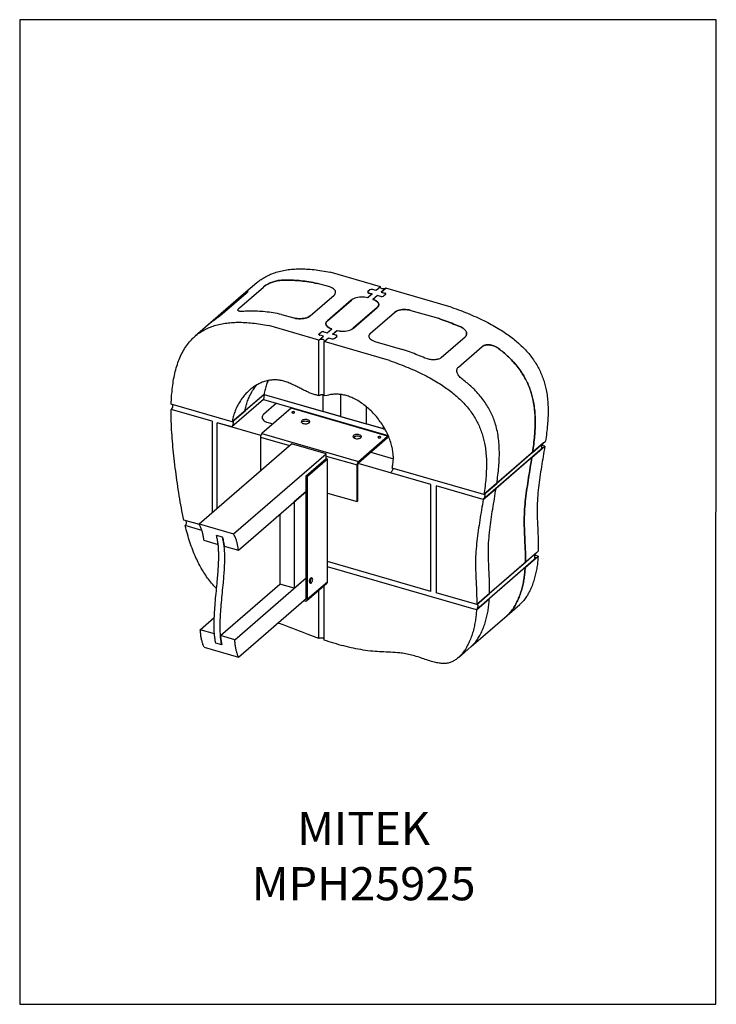
# Model space of a CAD drawing. Units: millimetres. Extents: x -1446 to 236, y -819 to 1558.
import ezdxf

# ---------------------------------------------------------------- set-up
doc = ezdxf.new("R2010")
doc.units = ezdxf.units.MM
doc.header["$MEASUREMENT"] = 0
doc.layers.get('0').update_dxf_attribs({"linetype": 'CONTINUOUS', "lineweight": 15})
doc.layers.get('Defpoints').update_dxf_attribs({"linetype": 'CONTINUOUS'})
doc.layers.add('OBJ', color=179, linetype='CONTINUOUS')
doc.styles.add('SLDTEXTSTYLE0', font='TXT', dxfattribs={"width": 0.605})

msp = doc.modelspace()

# ---------------------------------------------------------------- linework, layer by layer
at = {"color": 7, "linetype": 'Continuous', "lineweight": 25}
for p, q in [((-574.5, 913.1), (-695.7, 948.1)), ((-914.9, 862.5), (-857.3, 912.4)), ((-873.4, 922.4), (-904.9, 895.2)), ((-697.2, 912.6), (-726.8, 921.1)), ((-600.2, 905.3), (-605, 901.1)), ((-600, 905.5), (-604.8, 901.3)), ((-585.3, 903.8), (-593.6, 906.2)), ((-585.1, 903.9), (-593.4, 906.3)), ((-574.5, 913.1), (-585.3, 903.8)), ((-585.1, 903.9), (-574.3, 913.3)), ((-574.3, 909.7), (-574.3, 913.3)), ((-562, 909.5), (-572.8, 900.2)), ((-572.6, 900.3), (-561.8, 909.7)), ((-403.6, 863.7), (-562, 909.5)), ((-561.8, 909.4), (-561.8, 909.7)), ((-904.9, 895.2), (-990.8, 820.8)), ((-898.9, 897.1), (-956.5, 847.2)), ((-744.3, 842.9), (-686.6, 892.9)), ((-645, 880.8), (-702.7, 830.9)), ((-702.5, 831.1), (-644.8, 881)), ((-594.9, 895.4), (-605.6, 886.1)), ((-605.5, 886.3), (-594.7, 895.6)), ((-605.4, 900.1), (-605.4, 899.3)), ((-605, 901.1), (-605, 901.1)), ((-603.2, 897.8), (-594.9, 895.4)), ((-603, 898), (-594.7, 895.6)), ((-603, 897.8), (-603, 898)), ((-582.4, 891.8), (-593.2, 882.5)), ((-593, 882.7), (-582.2, 892)), ((-574.1, 889.4), (-582.4, 891.8)), ((-573.9, 889.6), (-582.2, 892)), ((-582.2, 891.8), (-582.2, 892)), ((-573.9, 889.4), (-573.9, 889.6)), ((-572.8, 900.2), (-564.5, 897.8)), ((-572.6, 900.3), (-564.3, 897.9)), ((-562.7, 894.5), (-567.5, 890.3)), ((-562.5, 894.6), (-567.3, 890.5)), ((-918.8, 856.9), (-918.8, 856.5)), ((-582.6, 862.8), (-640.3, 812.9)), ((-640.1, 813.1), (-582.4, 863)), ((-501.6, 856.1), (-434.7, 836.8)), ((-813.3, 846.2), (-783.7, 837.6)), ((-598.7, 800.9), (-541, 850.8)), ((-990.8, 820.8), (-1022.2, 793.6)), ((-723.3, 784.3), (-844.4, 819.2)), ((-706.4, 823.9), (-706.4, 822)), ((-702.9, 801.9), (-692.1, 811.2)), ((-702.7, 830.9), (-702.7, 830.9)), ((-702.7, 802.1), (-691.9, 811.4)), ((-723.3, 784.3), (-712.3, 793.7)), ((-723.3, 784.3), (-712.5, 793.6)), ((-723, 798.2), (-723, 797.4)), ((-722.6, 799.3), (-717.8, 803.4)), ((-722.6, 799.3), (-722.6, 799.2)), ((-722.4, 799.4), (-717.6, 803.6)), ((-712.5, 793.6), (-720.8, 796)), ((-712.3, 793.7), (-720.6, 796.1)), ((-720.6, 795.9), (-720.6, 796.1)), ((-711.2, 804.3), (-702.9, 801.9)), ((-711, 804.5), (-702.7, 802.1)), ((-710.8, 780.7), (-699.8, 790.1)), ((-710.8, 780.7), (-700, 790)), ((-700, 790), (-691.7, 787.6)), ((-699.8, 790.1), (-691.5, 787.7)), ((-699.8, 789.9), (-699.8, 790.1)), ((-691.5, 787.5), (-691.5, 787.7)), ((-690.4, 798.3), (-679.7, 807.6)), ((-682.1, 795.9), (-690.4, 798.3)), ((-690.2, 798.5), (-679.5, 807.8)), ((-681.9, 796.1), (-690.2, 798.5)), ((-685.1, 788.5), (-680.3, 792.6)), ((-684.9, 788.6), (-680.1, 792.8)), ((-679.5, 807.6), (-679.5, 807.8)), ((-428, 741.9), (-370.4, 791.8)), ((-366.5, 799.7), (-366.5, 799.7)), ((-723.3, 650.3), (-723.3, 784.3)), ((-710.8, 649.6), (-710.8, 780.7)), ((-552.4, 734.9), (-710.8, 780.7)), ((-588.1, 781.2), (-521.2, 761.9)), ((-386.4, 718.8), (-328.8, 768.7)), ((-390.3, 710.4), (-390.3, 709.2)), ((-855.7, 653.3), (-932.6, 586.7)), ((-855.7, 653.3), (-901.4, 613.6)), ((-855.7, 653.3), (-856.8, 641.1)), ((-855.7, 653.3), (-713, 612.1)), ((-855.7, 653.3), (-563.5, 568.9)), ((-713, 612.1), (-713, 652.7)), ((-703, 650.8), (-710.8, 649.6)), ((-671.4, 653), (-671.4, 600)), ((-932.6, 586.7), (-1079.8, 629.2)), ((-856.8, 641.1), (-933.7, 574.5)), ((-790.5, 619.6), (-860.7, 558.8)), ((-856.8, 641.1), (-556.3, 554.3)), ((-825.3, 632), (-856.7, 604.9)), ((-557.5, 552.3), (-790.5, 619.6)), ((-608.9, 623.6), (-608.9, 582)), ((-981.3, 588.3), (-1080, 616.8)), ((-981.3, 588.3), (-1080, 616.8)), ((-932.6, 586.7), (-901.4, 613.6)), ((-671.4, 600), (-713, 612.1)), ((-671.4, 600), (-608.9, 582)), ((-981.3, 588.3), (-981.3, 367.8)), ((-933.7, 574.5), (-968.8, 584.6)), ((-968.8, 378.6), (-968.8, 584.6)), ((-863.4, 554.2), (-968.8, 584.6)), ((-846.1, 585.2), (-834.2, 581.8)), ((-656.8, 581), (-654.7, 582.8)), ((-613.1, 570.7), (-615.1, 569)), ((-567.3, 570), (-608.9, 582)), ((-567.3, 570), (-567.3, 575.4)), ((-864.1, 550.1), (-864.1, 469.2)), ((-864.1, 550.1), (-794.1, 529.9)), ((-860.7, 558.8), (-627.7, 491.5)), ((-634, 552.7), (-639, 548.3)), ((-627.7, 491.5), (-557.5, 552.3)), ((-627.7, 488), (-557.5, 548.9)), ((-567.3, 570), (-563.5, 568.9)), ((-557.5, 552.3), (-557.5, 548.9)), ((-1012.6, 340.6), (-789.2, 534.1)), ((-706, 510.1), (-789.2, 534.1)), ((-182.5, 524.1), (-326.6, 399.3)), ((-180.7, 536.1), (-324.8, 411.2)), ((-209, 501.1), (-177.8, 528.1)), ((-207.2, 513.1), (-176.1, 540.1)), ((-182.5, 524.1), (-185.2, 524.9)), ((-177.8, 528.1), (-184.4, 530)), ((-929.4, 316.6), (-706, 510.1)), ((-706, 498.4), (-706, 510.1)), ((-706, 504.4), (-631.1, 482.8)), ((-598.2, 513.6), (-543.5, 497.8)), ((-209, 501.1), (-295.5, 426.2)), ((-207.2, 513.1), (-293.7, 438.2)), ((-754, 456.8), (-706, 498.4)), ((-750.5, 455.8), (-702.5, 497.4)), ((-706, 498.4), (-702.5, 497.4)), ((-702.5, 201.1), (-702.5, 497.4)), ((-631.1, 482.8), (-629.1, 484.5)), ((-631.1, 394.4), (-631.1, 482.8)), ((-629.1, 396.2), (-629.1, 484.5)), ((-452.8, 435.7), (-628.7, 486.5)), ((-627.7, 491.5), (-627.7, 488)), ((-754, 456.8), (-750.5, 455.8)), ((-754, 160.5), (-754, 456.8)), ((-750.5, 159.5), (-750.5, 455.8)), ((-452.8, 435.7), (-550.5, 463.9)), ((-324.8, 411.2), (-546.5, 475.2)), ((-452.8, 177.7), (-452.8, 435.7)), ((-326.6, 399.3), (-440.3, 432.1)), ((-326.6, 399.3), (-440.3, 432.1)), ((-440.3, 432.1), (-440.3, 174.1)), ((-324.8, 411.2), (-293.7, 438.2)), ((-917.6, 276.9), (-754, 418.5)), ((-754, 418.5), (-782.9, 393.6)), ((-702.5, 415.1), (-631.1, 394.4)), ((-326.6, 399.3), (-295.5, 426.2)), ((-782.9, 393.6), (-782.9, 185.5)), ((-631.1, 394.4), (-629.1, 396.2)), ((-817.2, 363.8), (-817.2, 195.4)), ((-1011.8, 339.1), (-1049.3, 349.9)), ((-1005.7, 324.8), (-1046.1, 336.5)), ((-1012.6, 340.6), (-929.4, 316.6)), ((-956, 308.2), (-970.6, 312.4)), ((-1000.8, 300.9), (-966.5, 291)), ((-951.9, 286.8), (-917.6, 276.9)), ((-198.2, 270.6), (-342.3, 145.8)), ((-225.2, 235.3), (-194, 262.3)), ((-224.7, 247.7), (-193.6, 274.6)), ((-194, 262.3), (-201.5, 264.4)), ((-452.8, 177.7), (-702.5, 249.8)), ((-452.8, 177.7), (-702.5, 249.8)), ((-198.7, 258.3), (-342.8, 133.5)), ((-224.7, 247.7), (-311.2, 172.8)), ((-198.7, 258.3), (-201.7, 259.2)), ((-342.8, 133.5), (-702.5, 237.3)), ((-225.2, 235.3), (-311.7, 160.4)), ((-960.8, 71), (-817.2, 195.4)), ((-926.5, 61.1), (-754, 210.5)), ((-782.9, 185.5), (-817.2, 195.4)), ((-782.9, 185.5), (-754, 210.5)), ((-752.2, 155.5), (-704.1, 197.1)), ((-750.5, 159.5), (-702.5, 201.1)), ((-744.9, 198), (-743.1, 197.5)), ((-739.7, 209.5), (-741.4, 210)), ((-710.8, 60), (-710.8, 191.4)), ((-723.3, 64.3), (-723.3, 180.6)), ((-342.3, 145.8), (-440.3, 174.1)), ((-342.3, 145.8), (-440.3, 174.1)), ((-342.3, 145.8), (-311.2, 172.8)), ((-917.4, 19), (-754, 160.5)), ((-759.9, 155.4), (-757.4, 154.7)), ((-757.4, 154.7), (-757.4, 157.6)), ((-754, 160.5), (-750.5, 159.5)), ((-342.8, 133.5), (-311.7, 160.4)), ((-269, 119.4), (-237.9, 146.4)), ((-355.5, 44.5), (-269, 119.4)), ((-1009.7, 85.1), (-975.8, 114.5)), ((-975.4, 75.2), (-1009.7, 85.1)), ((-957.8, 48.7), (-972.4, 52.9)), ((-926.5, 61.1), (-960.8, 71)), ((-1000.6, 43.1), (-917.4, 19)), ((-386.6, 17.6), (-355.5, 44.5))]:
    msp.add_line(p, q, dxfattribs=at)
at = {"color": 7, "linetype": 'Continuous', "lineweight": 25, "flags": 128}
for points in [[(-686.6, 892.9), (-684.8, 894.7), (-683.6, 896.7), (-682.9, 898.7), (-682.8, 900.8), (-683.3, 902.8), (-684.4, 904.8), (-686, 906.7), (-688.1, 908.4), (-690.7, 910), (-693.8, 911.4), (-697.2, 912.6)], [(-686.6, 892.9), (-684.8, 894.7), (-683.6, 896.7), (-682.9, 898.7), (-682.8, 900.8), (-683.3, 902.8), (-684.4, 904.8), (-686, 906.7), (-688.1, 908.4), (-690.7, 910), (-693.8, 911.4), (-697.2, 912.6)], [(-561.8, 909.7), (-563.1, 908.8), (-564.8, 908.2), (-566.7, 907.9), (-568.8, 907.9), (-570.8, 908.1), (-572.5, 908.6), (-573.9, 909.4), (-574.9, 910.3), (-575.3, 911.3), (-575.1, 912.3), (-574.3, 913.3)], [(-605.6, 886.1), (-609.3, 887), (-613.3, 887.6), (-617.3, 888), (-621.4, 888), (-625.5, 887.8), (-629.5, 887.3), (-633.3, 886.5), (-636.8, 885.4), (-640, 884.1), (-642.7, 882.6), (-645, 880.8)], [(-605.5, 886.3), (-609.2, 887.2), (-613.1, 887.8), (-617.1, 888.2), (-621.2, 888.2), (-625.3, 888), (-629.3, 887.4), (-633.1, 886.6), (-636.6, 885.5), (-639.8, 884.2), (-642.5, 882.7), (-644.8, 881)], [(-605, 901.1), (-605.4, 900.7), (-605.6, 900.2), (-605.6, 899.8), (-605.4, 899.3), (-605.1, 898.9), (-604.6, 898.5), (-604, 898.1), (-603.2, 897.8)], [(-604.8, 901.3), (-605.2, 900.9), (-605.4, 900.4), (-605.4, 899.9), (-605.3, 899.5), (-604.9, 899), (-604.4, 898.6), (-603.8, 898.3), (-603, 898)], [(-593.2, 882.5), (-589.8, 881.4), (-586.7, 880), (-584.1, 878.4), (-582, 876.6), (-580.3, 874.8), (-579.3, 872.8), (-578.8, 870.7), (-578.9, 868.7), (-579.6, 866.6), (-580.8, 864.7), (-582.6, 862.8)], [(-582.4, 863), (-580.6, 864.8), (-579.4, 866.8), (-578.7, 868.8), (-578.6, 870.9), (-579.1, 872.9), (-580.1, 874.9), (-581.8, 876.8), (-583.9, 878.6), (-586.5, 880.1), (-589.6, 881.5), (-593, 882.7)], [(-564.5, 897.8), (-563.7, 897.5), (-563.1, 897.1), (-562.6, 896.7), (-562.2, 896.3), (-562.1, 895.8), (-562.1, 895.4), (-562.3, 894.9), (-562.7, 894.5)], [(-562.5, 894.6), (-562.1, 895.1), (-561.9, 895.5), (-561.9, 896), (-562, 896.5), (-562.4, 896.9), (-562.9, 897.3), (-563.5, 897.7), (-564.3, 897.9)], [(-541, 850.8), (-538.7, 852.5), (-535.9, 854), (-532.8, 855.4), (-529.2, 856.4), (-525.5, 857.2), (-521.5, 857.8), (-517.4, 858), (-513.3, 858), (-509.2, 857.6), (-505.3, 857), (-501.6, 856.1)], [(-501.6, 856.1), (-505.3, 857), (-509.2, 857.6), (-513.3, 858), (-517.4, 858), (-521.5, 857.8), (-525.5, 857.2), (-529.2, 856.4), (-532.8, 855.4), (-535.9, 854), (-538.7, 852.5), (-541, 850.8)], [(-783.7, 837.6), (-780, 836.7), (-776.1, 836.1), (-772, 835.8), (-767.9, 835.7), (-763.8, 836), (-759.8, 836.5), (-756.1, 837.3), (-752.5, 838.4), (-749.4, 839.7), (-746.6, 841.2), (-744.3, 842.9)], [(-744.3, 842.9), (-746.6, 841.2), (-749.4, 839.7), (-752.5, 838.4), (-756.1, 837.3), (-759.8, 836.5), (-763.8, 836), (-767.9, 835.7), (-772, 835.8), (-776.1, 836.1), (-780, 836.7), (-783.7, 837.6)], [(-692.1, 811.2), (-695.5, 812.4), (-698.6, 813.8), (-701.2, 815.3), (-703.3, 817.1), (-705, 819), (-706, 821), (-706.5, 823), (-706.4, 825.1), (-705.7, 827.1), (-704.5, 829.1), (-702.7, 830.9)], [(-702.5, 831.1), (-704.3, 829.2), (-705.5, 827.3), (-706.2, 825.2), (-706.3, 823.2), (-705.8, 821.1), (-704.8, 819.2), (-703.2, 817.3), (-701, 815.5), (-698.4, 813.9), (-695.4, 812.5), (-691.9, 811.4)], [(-679.7, 807.6), (-676, 806.7), (-672, 806.1), (-668, 805.8), (-663.9, 805.7), (-659.8, 805.9), (-655.8, 806.5), (-652, 807.3), (-648.5, 808.4), (-645.3, 809.7), (-642.6, 811.2), (-640.3, 812.9)], [(-679.5, 807.8), (-675.8, 806.9), (-671.8, 806.3), (-667.8, 805.9), (-663.7, 805.9), (-659.6, 806.1), (-655.6, 806.6), (-651.8, 807.5), (-648.3, 808.5), (-645.2, 809.8), (-642.4, 811.4), (-640.1, 813.1)], [(-710.8, 780.7), (-710, 781.6), (-709.8, 782.6), (-710.2, 783.6), (-711.2, 784.5), (-712.6, 785.3), (-714.4, 785.8), (-716.3, 786), (-718.4, 786), (-720.3, 785.7), (-722, 785.1), (-723.3, 784.3)], [(-720.8, 796), (-721.6, 796.3), (-722.2, 796.6), (-722.7, 797), (-723.1, 797.4), (-723.2, 797.9), (-723.2, 798.4), (-723, 798.8), (-722.6, 799.3)], [(-722.4, 799.4), (-722.8, 799), (-723, 798.5), (-723, 798.1), (-722.9, 797.6), (-722.5, 797.2), (-722.1, 796.8), (-721.4, 796.4), (-720.6, 796.1)], [(-680.3, 792.6), (-679.9, 793), (-679.7, 793.5), (-679.7, 794), (-679.9, 794.4), (-680.2, 794.9), (-680.7, 795.3), (-681.3, 795.6), (-682.1, 795.9)], [(-680.1, 792.8), (-679.8, 793.2), (-679.5, 793.7), (-679.5, 794.1), (-679.7, 794.6), (-680, 795), (-680.5, 795.4), (-681.1, 795.8), (-681.9, 796.1)], [(-598.7, 800.9), (-600.5, 799), (-601.7, 797.1), (-602.4, 795), (-602.5, 793), (-602, 790.9), (-600.9, 789), (-599.3, 787.1), (-597.2, 785.3), (-594.6, 783.7), (-591.5, 782.3), (-588.1, 781.2)], [(-598.7, 800.9), (-600.5, 799), (-601.7, 797.1), (-602.4, 795), (-602.5, 793), (-602, 790.9), (-600.9, 789), (-599.3, 787.1), (-597.2, 785.3), (-594.6, 783.7), (-591.5, 782.3), (-588.1, 781.2)], [(-856.7, 604.9), (-858.5, 603), (-859.7, 601.1), (-860.4, 599), (-860.5, 597), (-860, 594.9), (-858.9, 593), (-857.3, 591.1), (-855.2, 589.3), (-852.6, 587.7), (-849.5, 586.3), (-846.1, 585.2)], [(-856.7, 604.9), (-858.5, 603), (-859.7, 601.1), (-860.4, 599), (-860.5, 597), (-860, 594.9), (-858.9, 593), (-857.3, 591.1), (-855.2, 589.3), (-852.6, 587.7), (-849.5, 586.3), (-846.1, 585.2)], [(-783.5, 611.3), (-784.8, 611.5), (-786.1, 611.4), (-787.3, 611.1), (-788.2, 610.6), (-788.7, 610), (-788.6, 609.3), (-788, 608.7), (-787, 608.3), (-785.7, 608), (-784.3, 608.1), (-783.1, 608.4), (-782.2, 608.9), (-781.8, 609.5), (-781.9, 610.2), (-782.5, 610.8), (-783.5, 611.3)], [(-750.5, 591.8), (-752.7, 592.2), (-755, 592.4), (-757.4, 592.4), (-759.7, 592), (-761.7, 591.4), (-763.5, 590.6), (-764.8, 589.6), (-765.6, 588.5), (-765.8, 587.3), (-765.6, 586.2), (-764.8, 585.1), (-763.5, 584.1), (-761.7, 583.2), (-759.7, 582.7), (-757.4, 582.3), (-755, 582.2), (-752.7, 582.5), (-750.5, 582.9), (-748.6, 583.6), (-747.1, 584.5), (-746.1, 585.6), (-745.5, 586.7), (-745.5, 587.9), (-746.1, 589.1), (-747.1, 590.1), (-748.6, 591.1), (-750.5, 591.8)], [(-765.2, 585.6), (-765.2, 585.6), (-764.2, 586.7), (-762.6, 587.6), (-760.7, 588.3), (-758.6, 588.7), (-756.2, 589), (-753.9, 588.9), (-751.6, 588.5), (-749.5, 588), (-747.8, 587.1), (-746.5, 586.1), (-746, 585.6)], [(-625.7, 555.7), (-627.9, 556.2), (-630.2, 556.4), (-632.6, 556.3), (-634.8, 556), (-636.9, 555.4), (-638.6, 554.6), (-639.9, 553.6), (-640.7, 552.5), (-641, 551.3), (-640.7, 550.1), (-639.9, 549), (-638.6, 548), (-636.9, 547.2), (-634.8, 546.6), (-632.6, 546.3), (-630.2, 546.2), (-627.9, 546.4), (-625.7, 546.9), (-623.8, 547.6), (-622.3, 548.5), (-621.2, 549.6), (-620.7, 550.7), (-620.7, 551.9), (-621.2, 553), (-622.3, 554.1), (-623.8, 555), (-625.7, 555.7)], [(-640.4, 549.6), (-640.4, 549.6), (-639.3, 550.6), (-637.8, 551.5), (-635.9, 552.2), (-633.7, 552.7), (-631.4, 552.9), (-629, 552.8), (-626.8, 552.5), (-624.7, 551.9), (-623, 551.1), (-621.7, 550.1), (-621.2, 549.6)], [(-575.4, 551.2), (-576.7, 551.4), (-578.1, 551.4), (-579.3, 551.1), (-580.2, 550.6), (-580.6, 549.9), (-580.5, 549.2), (-579.9, 548.6), (-578.9, 548.2), (-577.6, 548), (-576.3, 548), (-575.1, 548.3), (-574.2, 548.8), (-573.7, 549.5), (-573.8, 550.1), (-574.4, 550.7), (-575.4, 551.2)], [(-741.4, 210), (-742.1, 210), (-743.1, 209.5), (-744, 208.5), (-744.8, 207.1), (-745.5, 205.4), (-746, 203.6), (-746.3, 201.9), (-746.2, 200.3)], [(-744.5, 199.8), (-744.5, 201.4), (-744.3, 203.1), (-743.8, 204.9), (-743.1, 206.6), (-742.2, 208), (-741.3, 209), (-740.4, 209.5), (-739.7, 209.5)], [(-744.2, 199.8), (-743.9, 198.6), (-743.4, 197.8), (-742.6, 197.6), (-741.8, 197.8), (-740.9, 198.5), (-740, 199.7), (-739.2, 201.2), (-738.7, 202.9), (-738.3, 204.7), (-738.2, 206.3), (-738.4, 207.7), (-738.8, 208.7), (-739.5, 209.3), (-740.3, 209.3), (-741.1, 208.8), (-742, 207.8), (-742.9, 206.5), (-743.6, 204.8), (-744, 203.1), (-744.3, 201.4), (-744.2, 199.8)]]:
    msp.add_lwpolyline(points, dxfattribs=at)
at = {"color": 7, "linetype": 'Continuous', "lineweight": 25}
for centre, radius, start, end in [((-595.9, 898.8), 7.77, 72.3978, 122.8636), ((-595.8, 898.9), 7.77, 72.3978, 122.8636), ((-571.7, 896.8), 7.77, 252.3978, 302.8636), ((-571.5, 897), 7.77, 252.3978, 302.8636), ((-713.6, 796.9), 7.77, 72.3978, 122.8636), ((-713.4, 797.1), 7.77, 72.3978, 122.8636), ((-689.4, 795), 7.77, 252.3978, 302.8636), ((-689.2, 795.1), 7.77, 252.3978, 302.8636), ((-851.4, 550.2), 12.7, 137.4109, 180.4857), ((-618.3, 482.9), 12.7, 137.4109, 180.4857), ((-624, 484.6), 5.1, 137.4109, 180.4857), ((-736.1, 201.9), 10.3, 131.7354, 188.1552), ((-743.8, 200.1), 2.41, 176.3803, 243.6715), ((-742.1, 199.6), 2.41, 176.3803, 243.6715), ((-707.6, 200.9), 5.13, 312.4018, 2.2489), ((-755.5, 159.3), 5, 248.6153, 2.2351), ((-756.4, 160.4), 2.39, 258.8825, 2.9043)]:
    msp.add_arc(centre, radius, start, end, dxfattribs=at)
for points, knots in [([(-873.4, 922.3), (-870.8, 924.5), (-865, 929.4), (-854.8, 935.9), (-842.9, 942.1), (-829.9, 947.2), (-815.8, 951.2), (-801.1, 954), (-785.7, 955.7), (-769.7, 956.3), (-752.7, 955.9), (-734.7, 954.4), (-715.6, 951.9), (-702.4, 949.3), (-695.7, 948.1)], [0, 0, 0, 0, 0.057658, 0.132887, 0.209648, 0.288474, 0.369911, 0.454512, 0.535311, 0.619638, 0.707893, 0.800461, 0.897712, 1, 1, 1, 1]), ([(-857.3, 912.4), (-856.4, 913.1), (-854.8, 914.4), (-851.7, 916.5), (-848.2, 918.6), (-844.3, 920.6), (-840.1, 922.5), (-835.5, 924.3), (-830.8, 925.9), (-826.1, 927.2), (-821.8, 928), (-819.2, 928.3), (-817.9, 928.4)], [0, 0, 0, 0, 0.095561, 0.191142, 0.286468, 0.381831, 0.481868, 0.581938, 0.691646, 0.801369, 0.900687, 1, 1, 1, 1]), ([(-817.9, 928.4), (-819.4, 928.3), (-822.5, 927.9), (-827.6, 926.8), (-832.8, 925.3), (-838, 923.4), (-843, 921.2), (-847.7, 918.9), (-851.7, 916.5), (-855, 914.3), (-856.6, 913), (-857.3, 912.4)], [0, 0, 0, 0, 0.1175812, 0.2351714, 0.3527993, 0.470399, 0.5865831, 0.7026971, 0.8098716, 0.916994, 1, 1, 1, 1]), ([(-817.9, 928.4), (-812.5, 928.7), (-801.6, 929.4), (-784.5, 928.9), (-766.2, 927.5), (-746.9, 924.9), (-733.6, 922.4), (-726.8, 921.1)], [0, 0, 0, 0, 0.1812901, 0.3711019, 0.570286, 0.7796585, 1, 1, 1, 1]), ([(-726.8, 921.1), (-733.6, 922.4), (-746.9, 924.9), (-766.2, 927.5), (-784.5, 928.9), (-801.6, 929.4), (-812.5, 928.7), (-817.9, 928.4)], [0, 0, 0, 0, 0.220341, 0.429714, 0.628898, 0.81871, 1, 1, 1, 1]), ([(-904.9, 895.2), (-904.6, 895.4), (-903.5, 896.5), (-901.6, 897.9), (-899.3, 899.6), (-897.3, 900.9), (-895.8, 901.6), (-895, 901.7), (-894.9, 901.3), (-895.4, 900.5), (-896.5, 899.3), (-898, 897.9), (-898.9, 897.1)], [0, 0, 0, 0, 0.030305, 0.141707, 0.253062, 0.376438, 0.502496, 0.603349, 0.706841, 0.790856, 0.877188, 1, 1, 1, 1]), ([(-898.9, 897.1), (-898.3, 897.7), (-897, 898.8), (-895.8, 900), (-895.1, 900.9), (-894.9, 901.6), (-895.3, 901.7), (-896.5, 901.4), (-898.5, 900.2), (-901.4, 898.1), (-903.7, 896.2), (-904.9, 895.2)], [0, 0, 0, 0, 0.082792, 0.168288, 0.251029, 0.335918, 0.443385, 0.553956, 0.699144, 0.848419, 1, 1, 1, 1]), ([(-904.4, 853.5), (-905.8, 853.4), (-908.7, 853.3), (-912.4, 853.4), (-915.3, 853.9), (-917.4, 854.6), (-918.6, 855.8), (-918.9, 857.2), (-918.3, 858.9), (-916.9, 860.7), (-915.5, 861.9), (-914.9, 862.5)], [0, 0, 0, 0, 0.117581, 0.235171, 0.352799, 0.470399, 0.586583, 0.702697, 0.809872, 0.916994, 1, 1, 1, 1]), ([(-904.4, 853.5), (-905.8, 853.4), (-908.7, 853.3), (-912.4, 853.4), (-915.3, 853.9), (-917.4, 854.6), (-918.6, 855.8), (-918.9, 857.2), (-918.3, 858.9), (-916.9, 860.7), (-915.5, 861.9), (-914.9, 862.5)], [0, 0, 0, 0, 0.1175812, 0.2351714, 0.3527993, 0.470399, 0.5865831, 0.7026971, 0.8098716, 0.916994, 1, 1, 1, 1]), ([(-403.6, 863.7), (-395.9, 861), (-381, 855.7), (-359.3, 847), (-339.2, 838.2), (-320.4, 829.2), (-303, 820), (-287.1, 810.7), (-272.8, 801.5), (-259.9, 792.2), (-248, 782.9), (-237.1, 773.3), (-226.6, 763.1), (-216.6, 752), (-207.3, 740), (-199.2, 727.8), (-192.2, 715.5), (-186.3, 702.9), (-181.5, 690.2), (-177.5, 677.4), (-174.2, 663.3), (-171.7, 647.9), (-170.2, 631.2), (-169.7, 614.3), (-170.1, 597.3), (-171.3, 579.2), (-173.3, 560.1), (-175.1, 546.8), (-176.1, 540.1)], [0, 0, 0, 0, 0.05619, 0.108904, 0.158317, 0.204615, 0.24799, 0.288645, 0.324679, 0.358671, 0.390819, 0.421327, 0.450406, 0.483529, 0.515291, 0.546051, 0.576152, 0.605905, 0.635584, 0.665419, 0.695593, 0.734214, 0.773769, 0.814352, 0.855981, 0.898617, 0.948792, 1, 1, 1, 1]), ([(-956.5, 847.2), (-957.2, 846.6), (-958.6, 845.4), (-961.3, 843.3), (-964.2, 841.1), (-967.6, 838.6), (-971.4, 835.8), (-976.1, 832.4), (-981, 828.7), (-986.2, 824.7), (-989.2, 822.1), (-990.8, 820.8)], [0, 0, 0, 0, 0.0827917, 0.1682881, 0.2510293, 0.3359181, 0.4433854, 0.5539562, 0.6991439, 0.8484193, 1, 1, 1, 1]), ([(-956.5, 847.2), (-957.2, 846.6), (-958.6, 845.4), (-961.3, 843.3), (-964.2, 841.1), (-967.6, 838.6), (-971.4, 835.8), (-976.1, 832.4), (-981, 828.7), (-986.2, 824.7), (-989.2, 822.1), (-990.8, 820.8)], [0, 0, 0, 0, 0.0827917, 0.1682881, 0.2510293, 0.3359181, 0.4433854, 0.5539562, 0.6991439, 0.8484193, 1, 1, 1, 1]), ([(-813.3, 846.2), (-820.1, 847.5), (-833.4, 850), (-852.7, 852.6), (-871, 854), (-888.1, 854.5), (-899, 853.8), (-904.4, 853.5)], [0, 0, 0, 0, 0.220341, 0.429714, 0.628898, 0.81871, 1, 1, 1, 1]), ([(-813.3, 846.2), (-820.1, 847.5), (-833.4, 850), (-852.7, 852.6), (-871, 854), (-888.1, 854.5), (-899, 853.8), (-904.4, 853.5)], [0, 0, 0, 0, 0.220341, 0.429714, 0.628898, 0.81871, 1, 1, 1, 1]), ([(-380.9, 815.9), (-386.6, 818.3), (-398.2, 823.2), (-416.1, 830.2), (-428.4, 834.5), (-434.7, 836.8)], [0, 0, 0, 0, 0.316078, 0.649172, 1, 1, 1, 1]), ([(-434.7, 836.8), (-428.4, 834.5), (-416.1, 830.2), (-398.2, 823.2), (-386.6, 818.3), (-380.9, 815.9)], [0, 0, 0, 0, 0.350828, 0.683922, 1, 1, 1, 1]), ([(-1079.8, 629.2), (-1079.5, 636.2), (-1078.9, 650.1), (-1077, 670.4), (-1074.1, 689.8), (-1070.2, 708.3), (-1065.2, 725.6), (-1059.2, 741.8), (-1051.9, 756.7), (-1043.4, 770.5), (-1034.2, 782.1), (-1024.5, 791.9), (-1014.5, 800), (-1003.6, 807.1), (-991.7, 813.3), (-978.7, 818.3), (-964.6, 822.4), (-949.8, 825.1), (-934.5, 826.8), (-918.5, 827.4), (-901.5, 827), (-883.5, 825.5), (-864.3, 823), (-851.2, 820.5), (-844.4, 819.2)], [0, 0, 0, 0, 0.054469, 0.107732, 0.159774, 0.21062, 0.260339, 0.30819, 0.355244, 0.401732, 0.447954, 0.485251, 0.522827, 0.560921, 0.59979, 0.639705, 0.680943, 0.723782, 0.764696, 0.807397, 0.852086, 0.89896, 0.948205, 1, 1, 1, 1]), ([(-370.4, 791.8), (-369.7, 792.6), (-368.2, 794), (-366.9, 796.5), (-366.4, 799.3), (-366.7, 802.1), (-367.7, 805), (-369.6, 807.8), (-372.2, 810.5), (-375.8, 813.4), (-379, 814.9), (-380.9, 815.9)], [0, 0, 0, 0, 0.1051578, 0.2103199, 0.3154254, 0.4205397, 0.5267366, 0.6329406, 0.7410077, 0.8490765, 1, 1, 1, 1]), ([(-380.9, 815.9), (-379.6, 815.2), (-376.8, 813.9), (-373.3, 811.5), (-370.4, 808.8), (-368.3, 806), (-366.9, 803), (-366.4, 800.1), (-366.7, 797.3), (-367.9, 794.4), (-369.5, 792.7), (-370.4, 791.8)], [0, 0, 0, 0, 0.1090826, 0.2181672, 0.3272525, 0.4363342, 0.5452982, 0.654253, 0.7618595, 0.8694573, 1, 1, 1, 1]), ([(-467.4, 741), (-473.1, 743.4), (-484.7, 748.3), (-502.6, 755.3), (-514.9, 759.6), (-521.2, 761.9)], [0, 0, 0, 0, 0.316078, 0.649172, 1, 1, 1, 1]), ([(-467.4, 741), (-473.1, 743.4), (-484.7, 748.3), (-502.6, 755.3), (-514.9, 759.6), (-521.2, 761.9)], [0, 0, 0, 0, 0.316078, 0.649172, 1, 1, 1, 1]), ([(-328.8, 768.7), (-327.9, 769.3), (-326.3, 770.6), (-323, 771.9), (-319.3, 772.7), (-315.2, 773.1), (-310.9, 772.8), (-306.3, 772), (-301.7, 770.7), (-297.2, 768.8), (-293.1, 766.5), (-290.6, 764.8), (-289.4, 763.9)], [0, 0, 0, 0, 0.098667, 0.197341, 0.295921, 0.394519, 0.494885, 0.595277, 0.700673, 0.806102, 0.903042, 1, 1, 1, 1]), ([(-289.4, 763.9), (-290.9, 765), (-293.9, 767.1), (-299, 769.6), (-304.2, 771.5), (-309.5, 772.7), (-314.5, 773.1), (-319, 772.8), (-323, 771.9), (-326.3, 770.6), (-328, 769.3), (-328.8, 768.7)], [0, 0, 0, 0, 0.118776, 0.23751, 0.356664, 0.475765, 0.587022, 0.698243, 0.801748, 0.905238, 1, 1, 1, 1]), ([(-289.4, 763.9), (-285.6, 760.9), (-278.2, 755.2), (-267.8, 746), (-257.6, 736), (-247.8, 725), (-238.4, 713), (-230.3, 700.8), (-223.4, 688.5), (-217.5, 676), (-212.6, 663.3), (-208.7, 650.5), (-205.4, 636.3), (-202.9, 620.9), (-201.4, 604.2), (-200.9, 587.4), (-201.3, 570.3), (-202.5, 552.2), (-204.4, 533.1), (-206.3, 519.8), (-207.2, 513.1)], [0, 0, 0, 0, 0.048204, 0.094056, 0.13785, 0.18981, 0.239634, 0.287888, 0.335107, 0.381781, 0.428339, 0.475141, 0.522476, 0.58306, 0.64511, 0.708773, 0.774077, 0.84096, 0.919669, 1, 1, 1, 1]), ([(-207.2, 513.1), (-206.3, 519.8), (-204.4, 533.1), (-202.4, 552.6), (-201.2, 571.3), (-200.9, 589.4), (-201.5, 607.3), (-203.4, 624.9), (-206.6, 642.4), (-210.9, 658.4), (-216.2, 673), (-222.1, 686.1), (-229.2, 699.1), (-237.6, 711.9), (-247.3, 724.5), (-257.5, 735.8), (-267.8, 746), (-278.2, 755.2), (-285.6, 760.9), (-289.4, 763.9)], [0, 0, 0, 0, 0.080333, 0.159045, 0.229933, 0.299039, 0.366298, 0.431763, 0.495641, 0.558325, 0.607135, 0.655971, 0.705311, 0.755708, 0.80777, 0.862146, 0.905941, 0.951794, 1, 1, 1, 1]), ([(-428, 741.9), (-428.9, 741.2), (-430.7, 739.9), (-434, 738.4), (-437.9, 737.3), (-442.2, 736.7), (-446.8, 736.5), (-451.6, 736.8), (-456.4, 737.5), (-461.9, 738.8), (-465.4, 740.2), (-467.4, 741)], [0, 0, 0, 0, 0.1051578, 0.2103199, 0.3154254, 0.4205397, 0.5267366, 0.6329406, 0.7410077, 0.8490765, 1, 1, 1, 1]), ([(-428, 741.9), (-428.9, 741.2), (-430.7, 739.9), (-434, 738.4), (-437.9, 737.3), (-442.2, 736.7), (-446.8, 736.5), (-451.6, 736.8), (-456.4, 737.5), (-461.9, 738.8), (-465.4, 740.2), (-467.4, 741)], [0, 0, 0, 0, 0.105158, 0.21032, 0.315425, 0.42054, 0.526737, 0.632941, 0.741008, 0.849076, 1, 1, 1, 1]), ([(-552.4, 734.9), (-544.7, 732.2), (-529.7, 726.8), (-508.1, 718.2), (-487.9, 709.4), (-469.1, 700.4), (-451.7, 691.1), (-435.9, 681.9), (-421.6, 672.6), (-408.6, 663.4), (-396.7, 654), (-385.9, 644.5), (-375.4, 634.2), (-365.4, 623.1), (-356.1, 611.1), (-347.9, 599), (-341, 586.6), (-335.1, 574.1), (-330.2, 561.4), (-326.3, 548.6), (-323, 534.5), (-320.5, 519.1), (-319, 502.4), (-318.5, 485.5), (-318.9, 468.4), (-320.1, 450.3), (-322.1, 431.2), (-323.9, 417.9), (-324.8, 411.2)], [0, 0, 0, 0, 0.05619, 0.108904, 0.158317, 0.204615, 0.24799, 0.288645, 0.324679, 0.358671, 0.390819, 0.421327, 0.450406, 0.483529, 0.515291, 0.546051, 0.576152, 0.605905, 0.635584, 0.665419, 0.695593, 0.734214, 0.773769, 0.814352, 0.855981, 0.898617, 0.948792, 1, 1, 1, 1]), ([(-375.9, 689), (-377.3, 690.1), (-380.2, 692.4), (-383.8, 696.2), (-386.8, 700), (-388.9, 703.9), (-390.1, 707.6), (-390.4, 710.9), (-389.8, 714), (-388.6, 716.6), (-387.1, 718.1), (-386.4, 718.8)], [0, 0, 0, 0, 0.118776, 0.23751, 0.356664, 0.475765, 0.587022, 0.698243, 0.801748, 0.905238, 1, 1, 1, 1]), ([(-375.9, 689), (-377.3, 690.1), (-380.2, 692.4), (-383.8, 696.2), (-386.8, 700), (-388.9, 703.9), (-390.1, 707.6), (-390.4, 710.9), (-389.8, 714), (-388.6, 716.6), (-387.1, 718.1), (-386.4, 718.8)], [0, 0, 0, 0, 0.118776, 0.23751, 0.356664, 0.475765, 0.587022, 0.698243, 0.801748, 0.905238, 1, 1, 1, 1]), ([(-723.3, 650.3), (-726.3, 650.9), (-732.5, 652.1), (-741.8, 655.3), (-751, 659.2), (-760.2, 663.6), (-769.4, 668.3), (-779.1, 673.3), (-789.3, 678.3), (-800, 682.8), (-810.7, 686.2), (-821.3, 688), (-831.7, 688.4), (-841.9, 687.5), (-852.3, 685.2), (-862.9, 681.5), (-873.5, 676.1), (-883.5, 669.5), (-892.9, 661.7), (-901.5, 652.9), (-909.2, 643.3), (-916.1, 632.9), (-921.9, 622), (-926.7, 610.6), (-930.4, 598.9), (-931.9, 590.7), (-932.6, 586.7)], [0, 0, 0, 0, 0.0326955, 0.0654214, 0.0984207, 0.1317073, 0.1651446, 0.1985188, 0.2373288, 0.2755067, 0.3130972, 0.3505303, 0.3882633, 0.4266087, 0.4657527, 0.5125227, 0.560457, 0.6094059, 0.6591294, 0.7093252, 0.7596498, 0.8096173, 0.8589792, 0.9073761, 0.9544767, 1, 1, 1, 1]), ([(-901.4, 613.6), (-900.7, 617.7), (-899.3, 625.9), (-895.6, 637.5), (-890.8, 649), (-884.9, 659.9), (-879.1, 669), (-874.8, 674.1), (-873.2, 676)], [0, 0, 0, 0, 0.167842, 0.341499, 0.519935, 0.70193, 0.886157, 1, 1, 1, 1]), ([(-901.4, 613.6), (-900.7, 617.7), (-899.3, 625.9), (-895.6, 637.5), (-890.8, 649), (-884.9, 659.9), (-879.1, 669), (-874.8, 674.1), (-873.2, 676)], [0, 0, 0, 0, 0.1678415, 0.3414988, 0.5199353, 0.7019296, 0.8861566, 1, 1, 1, 1]), ([(-845.7, 686.5), (-847.1, 683.3), (-850.1, 676.5), (-853.5, 665.5), (-855, 657.3), (-855.7, 653.3)], [0, 0, 0, 0, 0.302854, 0.657363, 1, 1, 1, 1]), ([(-293.7, 438.2), (-292.8, 444.9), (-290.9, 458.2), (-288.9, 477.7), (-287.7, 496.4), (-287.4, 514.5), (-288, 532.4), (-289.9, 550), (-293.1, 567.5), (-297.4, 583.5), (-302.7, 598.1), (-308.6, 611.2), (-315.7, 624.2), (-324.1, 637), (-333.8, 649.6), (-344, 660.9), (-354.3, 671.1), (-364.7, 680.3), (-372.1, 686), (-375.9, 689)], [0, 0, 0, 0, 0.080333, 0.159045, 0.229933, 0.299039, 0.366298, 0.431763, 0.495641, 0.558325, 0.607135, 0.655971, 0.705311, 0.755708, 0.80777, 0.862146, 0.905941, 0.951794, 1, 1, 1, 1]), ([(-293.7, 438.2), (-292.8, 444.9), (-290.9, 458.2), (-288.9, 477.7), (-287.7, 496.4), (-287.4, 514.5), (-288, 532.4), (-289.9, 550), (-293.1, 567.5), (-297.4, 583.5), (-302.7, 598.1), (-308.6, 611.2), (-315.7, 624.2), (-324.1, 637), (-333.8, 649.6), (-344, 660.9), (-354.3, 671.1), (-364.7, 680.3), (-372.1, 686), (-375.9, 689)], [0, 0, 0, 0, 0.0803331, 0.1590451, 0.2299333, 0.2990395, 0.3662981, 0.4317632, 0.4956413, 0.5583246, 0.6071348, 0.6559713, 0.7053115, 0.7557075, 0.8077698, 0.8621457, 0.905941, 0.9517944, 1, 1, 1, 1]), ([(-723.3, 650.3), (-722.8, 650.6), (-721.9, 651.3), (-719.7, 652.1), (-717.4, 652.6), (-714.9, 652.8), (-712.8, 652.7), (-711.3, 652.5), (-710.9, 652.2), (-710.8, 652.2)], [0, 0, 0, 0, 0.155723, 0.311438, 0.467438, 0.62463, 0.784437, 0.948151, 1, 1, 1, 1]), ([(-546.5, 475.2), (-545.7, 478.7), (-544.1, 485.6), (-543.3, 496.5), (-543.6, 507.7), (-545, 519), (-547.7, 531.2), (-551.8, 544.2), (-557.6, 558), (-564.6, 571.4), (-572.7, 584.3), (-581.9, 596.6), (-591.9, 608.1), (-602.8, 618.7), (-614.2, 628.2), (-626.3, 636.5), (-638.1, 643), (-649.4, 647.8), (-660.1, 651.2), (-671, 653.2), (-681.8, 653.9), (-692.6, 653.3), (-699.5, 651.6), (-703, 650.8)], [0, 0, 0, 0, 0.04477, 0.088743, 0.132202, 0.175365, 0.218385, 0.271007, 0.323637, 0.37627, 0.42884, 0.481245, 0.533374, 0.585129, 0.636454, 0.687361, 0.737958, 0.780059, 0.822319, 0.865031, 0.908569, 0.953387, 1, 1, 1, 1]), ([(-1076.6, 628.3), (-1076.5, 628), (-1076.3, 627.2), (-1076.3, 625.4), (-1076.7, 623.1), (-1077.4, 620.7), (-1078.5, 618.6), (-1079.4, 617.4), (-1079.9, 616.9), (-1080, 616.8)], [0, 0, 0, 0, 0.097814, 0.267645, 0.437459, 0.607238, 0.776994, 0.946741, 1, 1, 1, 1]), ([(-1049.3, 349.9), (-1051.4, 359.6), (-1055.6, 379.3), (-1060.6, 408.8), (-1065.1, 438.4), (-1069.1, 468.1), (-1072.7, 497.3), (-1075.7, 526), (-1078, 554.1), (-1079.6, 581.4), (-1080.1, 602.3), (-1080, 613.9), (-1080, 616.8)], [0, 0, 0, 0, 0.1079054, 0.217692, 0.3284348, 0.4391568, 0.5491888, 0.6561768, 0.7617239, 0.8654928, 0.9671879, 1, 1, 1, 1]), ([(-933.7, 574.5), (-933.2, 574.9), (-932.4, 575.8), (-931.3, 577.8), (-930.4, 580), (-929.8, 582.4), (-929.6, 584.5), (-929.7, 586.2), (-930.2, 587.3), (-931.1, 587.6), (-931.9, 587.2), (-932.5, 586.8), (-932.6, 586.7)], [0, 0, 0, 0, 0.107097, 0.214195, 0.321273, 0.428355, 0.53562, 0.643322, 0.751452, 0.859519, 0.966865, 1, 1, 1, 1]), ([(-177.8, 528.1), (-179.2, 519.8), (-181.8, 503.2), (-186, 478.4), (-189.9, 453.4), (-193.2, 428.3), (-195.6, 403.1), (-196.5, 379.4), (-196.2, 357.2), (-195.3, 336.6), (-194.3, 315.9), (-193.4, 295.2), (-193.5, 281.5), (-193.6, 274.6)], [0, 0, 0, 0, 0.101262, 0.203332, 0.305454, 0.406909, 0.507062, 0.605426, 0.68445, 0.762893, 0.841291, 0.920139, 1, 1, 1, 1]), ([(-182.5, 524.1), (-182.9, 523.8), (-183.6, 523.3), (-184.6, 523.3), (-185.1, 524.1), (-185.3, 525.6), (-185.1, 527.6), (-184.5, 529.9), (-183.5, 532.2), (-182.3, 534.2), (-181.3, 535.5), (-180.8, 536), (-180.7, 536.1)], [0, 0, 0, 0, 0.1059761, 0.2119342, 0.3184107, 0.4259725, 0.5345237, 0.6435254, 0.7522478, 0.8601141, 0.9669471, 1, 1, 1, 1]), ([(-209, 501.1), (-210.3, 492.9), (-213, 476.3), (-217.1, 451.4), (-221, 426.4), (-224.3, 401.3), (-226.7, 376.2), (-227.7, 352.5), (-227.3, 330.2), (-226.4, 309.6), (-225.4, 289), (-224.5, 268.3), (-224.6, 254.6), (-224.7, 247.7)], [0, 0, 0, 0, 0.101262, 0.203332, 0.305454, 0.406909, 0.507062, 0.605426, 0.68445, 0.762893, 0.841291, 0.920139, 1, 1, 1, 1]), ([(-224.7, 247.7), (-224.6, 254.6), (-224.5, 268.3), (-225.4, 289), (-226.4, 309.6), (-227.3, 330.2), (-227.7, 352.5), (-226.7, 376.2), (-224.3, 401.3), (-221, 426.4), (-217.1, 451.4), (-213, 476.3), (-210.3, 492.9), (-209, 501.1)], [0, 0, 0, 0, 0.079861, 0.158709, 0.237107, 0.31555, 0.394574, 0.492938, 0.593091, 0.694546, 0.796668, 0.898738, 1, 1, 1, 1]), ([(-544.3, 474.6), (-544.3, 474.4), (-544.3, 473.8), (-544.8, 472.2), (-545.8, 470), (-547.3, 467.7), (-548.8, 465.7), (-549.9, 464.5), (-550.4, 464), (-550.5, 463.9)], [0, 0, 0, 0, 0.079574, 0.252936, 0.432436, 0.614213, 0.791034, 0.956992, 1, 1, 1, 1]), ([(-326.6, 399.3), (-326.2, 399.7), (-325.4, 400.5), (-324.1, 402.4), (-323.1, 404.7), (-322.3, 407), (-322, 409.1), (-322, 410.8), (-322.5, 411.8), (-323.3, 412.1), (-324.2, 411.8), (-324.7, 411.3), (-324.8, 411.2)], [0, 0, 0, 0, 0.105976, 0.211934, 0.318411, 0.425972, 0.534524, 0.643525, 0.752248, 0.860114, 0.966947, 1, 1, 1, 1]), ([(-311.2, 172.8), (-311.1, 179.7), (-311, 193.3), (-311.9, 214.1), (-312.9, 234.7), (-313.8, 255.3), (-314.2, 277.6), (-313.2, 301.3), (-310.8, 326.4), (-307.5, 351.5), (-303.6, 376.5), (-299.4, 401.4), (-296.8, 418), (-295.5, 426.2)], [0, 0, 0, 0, 0.079861, 0.158709, 0.237107, 0.31555, 0.394574, 0.492938, 0.593091, 0.694546, 0.796668, 0.898738, 1, 1, 1, 1]), ([(-311.2, 172.8), (-311.1, 179.7), (-311, 193.3), (-311.9, 214.1), (-312.9, 234.7), (-313.8, 255.3), (-314.2, 277.6), (-313.2, 301.3), (-310.8, 326.4), (-307.5, 351.5), (-303.6, 376.5), (-299.4, 401.4), (-296.8, 418), (-295.5, 426.2)], [0, 0, 0, 0, 0.079861, 0.1587092, 0.2371069, 0.3155504, 0.3945742, 0.4929382, 0.5930914, 0.6945455, 0.7966675, 0.8987376, 1, 1, 1, 1]), ([(-326.6, 399.3), (-327.9, 391), (-330.6, 374.4), (-334.8, 349.5), (-338.6, 324.5), (-342, 299.4), (-344.3, 274.3), (-345.3, 250.6), (-345, 228.4), (-344.1, 207.8), (-343, 187.1), (-342.2, 166.4), (-342.3, 152.7), (-342.3, 145.8)], [0, 0, 0, 0, 0.101262, 0.203332, 0.305454, 0.406909, 0.507062, 0.605426, 0.68445, 0.762893, 0.841291, 0.920139, 1, 1, 1, 1]), ([(-1045.1, 348.7), (-1045, 348.4), (-1044.5, 347.7), (-1044, 345.7), (-1043.7, 343.2), (-1044, 340.6), (-1044.7, 338.4), (-1045.5, 337.1), (-1046, 336.6), (-1046.1, 336.5)], [0, 0, 0, 0, 0.084304, 0.258325, 0.435269, 0.611807, 0.784403, 0.951314, 1, 1, 1, 1]), ([(-970.2, 184.4), (-972.5, 186.7), (-978.5, 192.7), (-987.4, 203.5), (-996.8, 216.4), (-1005.3, 229.9), (-1013.1, 244.1), (-1020.7, 259.9), (-1028, 277.4), (-1034.8, 296.6), (-1040.9, 316.4), (-1044.4, 329.7), (-1046.1, 336.5)], [0, 0, 0, 0, 0.053976, 0.144504, 0.234063, 0.324874, 0.417386, 0.511905, 0.629102, 0.749597, 0.873308, 1, 1, 1, 1]), ([(-1000.8, 300.9), (-1001.2, 303.8), (-1001.9, 309.5), (-1003.6, 317.6), (-1005.8, 325.6), (-1008.7, 333.5), (-1011.3, 338.2), (-1012.6, 340.6)], [0, 0, 0, 0, 0.1796342, 0.3609488, 0.5452133, 0.7681647, 1, 1, 1, 1]), ([(-972.4, 52.9), (-973.1, 56.7), (-974.5, 64.3), (-975.6, 76.8), (-976.2, 89.9), (-976.2, 103.5), (-975.7, 117.6), (-974.7, 134.9), (-973.1, 155.3), (-970.8, 178.8), (-968.7, 200.4), (-967, 219.7), (-965.8, 236.8), (-965.1, 253.3), (-965, 268), (-965.5, 280.9), (-966.5, 292.2), (-968.1, 302.9), (-969.8, 309.2), (-970.6, 312.4)], [0, 0, 0, 0, 0.0526876, 0.1048128, 0.1568091, 0.2089662, 0.2614449, 0.3142978, 0.3980035, 0.482121, 0.5660373, 0.6284616, 0.6902062, 0.7511588, 0.8113577, 0.8582845, 0.9051213, 0.9522077, 1, 1, 1, 1]), ([(-966.5, 291), (-967.1, 295.2), (-968.1, 302.8), (-969.8, 309.5), (-970.6, 312.4)], [0, 0, 0, 0, 0.556117, 1, 1, 1, 1]), ([(-917.6, 276.9), (-918, 279.7), (-918.7, 285.5), (-920.4, 293.6), (-922.6, 301.6), (-925.5, 309.5), (-928.1, 314.2), (-929.4, 316.6)], [0, 0, 0, 0, 0.1796342, 0.3609488, 0.5452133, 0.7681647, 1, 1, 1, 1]), ([(-957.8, 48.7), (-958.5, 52.5), (-959.9, 60.1), (-961.1, 72.6), (-961.6, 85.7), (-961.6, 99.3), (-961.2, 113.4), (-960.2, 130.7), (-958.5, 151.1), (-956.2, 174.6), (-954.1, 196.2), (-952.4, 215.5), (-951.2, 232.6), (-950.5, 249.1), (-950.4, 263.8), (-950.9, 276.7), (-952, 288), (-953.6, 298.6), (-955.2, 305), (-956, 308.2)], [0, 0, 0, 0, 0.0526876, 0.1048128, 0.1568091, 0.2089662, 0.2614449, 0.3142978, 0.3980035, 0.482121, 0.5660373, 0.6284616, 0.6902062, 0.7511588, 0.8113577, 0.8582845, 0.9051213, 0.9522077, 1, 1, 1, 1]), ([(-956, 308.2), (-955.1, 304.4), (-953.4, 297.8), (-952.4, 290.1), (-951.9, 286.8)], [0, 0, 0, 0, 0.563551, 1, 1, 1, 1]), ([(-194, 262.3), (-194.4, 257.9), (-195, 249.1), (-196.7, 236), (-199.1, 222.9), (-202.3, 209.9), (-206.3, 197.2), (-211.1, 184.9), (-216.7, 173.4), (-223.1, 162.8), (-230.2, 153.9), (-235.1, 148.5), (-237.8, 146.5), (-237.9, 146.4)], [0, 0, 0, 0, 0.0968885, 0.1959346, 0.2976929, 0.4015218, 0.5065709, 0.6115903, 0.7154301, 0.8170858, 0.9157619, 0.9975943, 1, 1, 1, 1]), ([(-198.7, 258.3), (-199.1, 258), (-199.9, 257.5), (-200.9, 257.6), (-201.6, 258.4), (-202, 260), (-202, 262), (-201.6, 264.3), (-200.8, 266.7), (-199.8, 268.8), (-198.8, 270), (-198.3, 270.5), (-198.2, 270.6)], [0, 0, 0, 0, 0.107211, 0.214418, 0.321718, 0.429165, 0.536682, 0.64417, 0.751584, 0.858934, 0.966251, 1, 1, 1, 1]), ([(-225.2, 235.3), (-225.5, 231), (-226.1, 222.2), (-227.8, 209), (-230.2, 195.9), (-233.4, 182.9), (-237.4, 170.2), (-242.2, 157.9), (-247.9, 146.4), (-254.3, 135.8), (-261.1, 127.2), (-266.1, 121.8), (-268.7, 119.8), (-269.1, 119.5)], [0, 0, 0, 0, 0.096888, 0.195934, 0.297692, 0.40152, 0.506569, 0.611588, 0.715427, 0.817083, 0.915758, 0.988698, 1, 1, 1, 1]), ([(-269.1, 119.5), (-268.7, 119.8), (-266.1, 121.8), (-261.1, 127.2), (-254.3, 135.8), (-247.9, 146.4), (-242.2, 157.9), (-237.4, 170.2), (-233.4, 182.9), (-230.2, 195.9), (-227.8, 209), (-226.1, 222.2), (-225.5, 231), (-225.2, 235.3)], [0, 0, 0, 0, 0.011302, 0.084242, 0.182917, 0.284573, 0.388412, 0.493431, 0.59848, 0.702308, 0.804066, 0.903112, 1, 1, 1, 1]), ([(-355.5, 44.6), (-355.2, 44.9), (-352.5, 46.9), (-347.6, 52.3), (-340.8, 60.9), (-334.3, 71.5), (-328.7, 83), (-323.9, 95.3), (-319.9, 108), (-316.7, 121), (-314.3, 134.1), (-312.6, 147.3), (-312, 156.1), (-311.7, 160.4)], [0, 0, 0, 0, 0.0113019, 0.0842415, 0.1829173, 0.2845726, 0.388412, 0.493431, 0.5984797, 0.7023082, 0.8040661, 0.9031118, 1, 1, 1, 1]), ([(-355.5, 44.6), (-355.2, 44.9), (-352.5, 46.9), (-347.6, 52.3), (-340.8, 60.9), (-334.3, 71.5), (-328.7, 83), (-323.9, 95.3), (-319.9, 108), (-316.7, 121), (-314.3, 134.1), (-312.6, 147.3), (-312, 156.1), (-311.7, 160.4)], [0, 0, 0, 0, 0.011302, 0.084242, 0.182917, 0.284573, 0.388412, 0.493431, 0.59848, 0.702308, 0.804066, 0.903112, 1, 1, 1, 1]), ([(-342.8, 133.5), (-342.4, 133.9), (-341.6, 134.7), (-340.4, 136.7), (-339.5, 139), (-339, 141.3), (-338.8, 143.5), (-339.1, 145.2), (-339.8, 146.3), (-340.8, 146.7), (-341.7, 146.3), (-342.2, 145.9), (-342.3, 145.8)], [0, 0, 0, 0, 0.107211, 0.214418, 0.321718, 0.429165, 0.536682, 0.64417, 0.751584, 0.858934, 0.966251, 1, 1, 1, 1]), ([(-342.8, 133.5), (-343.1, 129.1), (-343.7, 120.3), (-345.4, 107.2), (-347.8, 94.1), (-351.1, 81.1), (-355, 68.3), (-359.9, 56.1), (-365.5, 44.6), (-371.9, 34), (-378.9, 25), (-386.2, 17.6), (-393.8, 11.9), (-402, 7.5), (-410.8, 4.5), (-420.4, 3.2), (-430.6, 3.8), (-442.3, 6), (-455.5, 9.8), (-470, 14.7), (-484.7, 19.8), (-499.4, 24.2), (-513.9, 27.2), (-530.8, 29.5), (-550, 30.8), (-571.6, 31.6), (-593.6, 32.9), (-616.4, 35.8), (-639.8, 40.1), (-663.3, 45.7), (-687, 52.3), (-702.8, 57.4), (-710.8, 60)], [0, 0, 0, 0, 0.028279, 0.057188, 0.086889, 0.117193, 0.147854, 0.178507, 0.208815, 0.238485, 0.267286, 0.291171, 0.314289, 0.336706, 0.358603, 0.38029, 0.402216, 0.424775, 0.454819, 0.485778, 0.517093, 0.548183, 0.578801, 0.609132, 0.65651, 0.703615, 0.750351, 0.800071, 0.849691, 0.89944, 0.9495, 1, 1, 1, 1]), ([(-723.3, 64.3), (-731.8, 67.3), (-751.5, 74.3), (-782.4, 86.1), (-806.7, 95.6), (-820, 100.9), (-822, 101.7)], [0, 0, 0, 0, 0.259973, 0.596313, 0.938341, 1, 1, 1, 1]), ([(-1000.6, 43.1), (-1001.5, 45.3), (-1003.3, 49.8), (-1005.5, 57.2), (-1007.3, 65.5), (-1008.8, 74.7), (-1009.4, 81.7), (-1009.7, 85.1)], [0, 0, 0, 0, 0.194473, 0.383992, 0.569882, 0.785861, 1, 1, 1, 1]), ([(-972.4, 52.9), (-973.1, 56.9), (-974.4, 63.9), (-975.1, 71.8), (-975.4, 75.2)], [0, 0, 0, 0, 0.5624902, 1, 1, 1, 1]), ([(-960.8, 71), (-960.4, 66.6), (-959.7, 58.8), (-958.4, 51.8), (-957.8, 48.7)], [0, 0, 0, 0, 0.557265, 1, 1, 1, 1]), ([(-917.4, 19), (-918.3, 21.3), (-920.1, 25.7), (-922.2, 33.2), (-924.1, 41.5), (-925.6, 50.7), (-926.2, 57.6), (-926.5, 61.1)], [0, 0, 0, 0, 0.194473, 0.383992, 0.569882, 0.785861, 1, 1, 1, 1]), ([(-723.3, 64.3), (-722.8, 64.6), (-721.9, 65.2), (-719.7, 65.8), (-717.3, 66), (-714.8, 65.7), (-712.7, 65), (-711.3, 64.3), (-710.9, 63.8), (-710.8, 63.7)], [0, 0, 0, 0, 0.15919, 0.318376, 0.47769, 0.637251, 0.797003, 0.956803, 1, 1, 1, 1])]:
    msp.add_open_spline(points, degree=3, knots=knots, dxfattribs=at)
at = {"layer": 'Defpoints'}
msp.add_lwpolyline([(236.2, 1557.7), (-1445.6, 1557.7), (-1445.6, -819), (234.7, -819.1)], close=True, dxfattribs=at)

# ---------------------------------------------------------------- texts
at = {"layer": 'OBJ', "color": 7, "insert": (-615.2, -568), "char_height": 80, "attachment_point": 8, "style": 'SLDTEXTSTYLE0'}
msp.add_mtext('{\\fArial|b0|i0|c0|p34;MITEK MPH25925}', dxfattribs=at)

doc.saveas('drawing.dxf')
